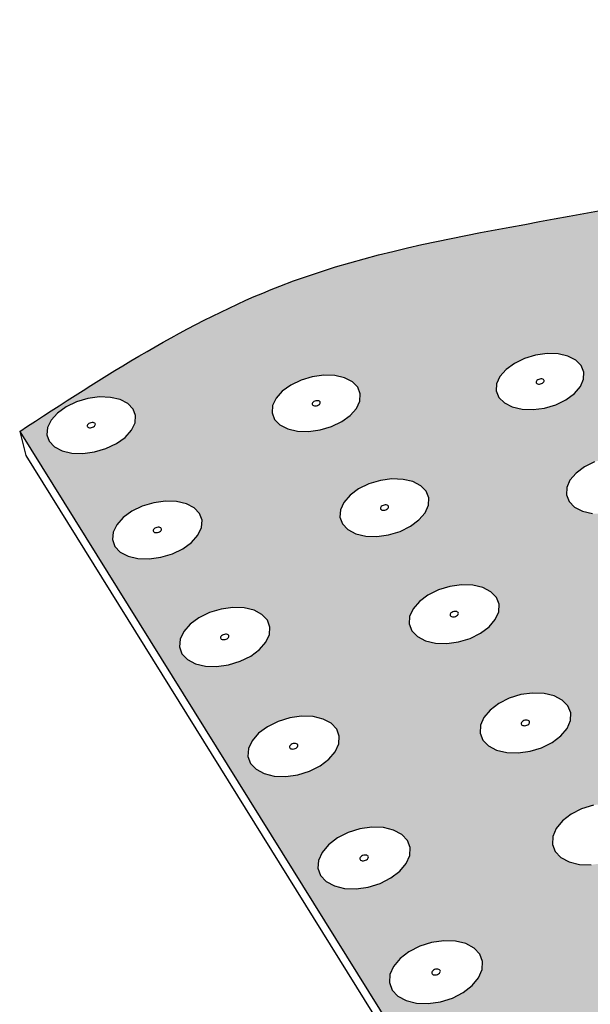
# Model space of a CAD drawing. Units: inches. Extents: x 884 to 1544, y 245 to 564.
# Drawn here: x 928 to 950, y 302 to 340 of the extents above; entities that cross this region are included whole.
import ezdxf

# ---------------------------------------------------------------- set-up
doc = ezdxf.new("R2010")
doc.units = ezdxf.units.IN
doc.header["$MEASUREMENT"] = 0

msp = doc.modelspace()

# ---------------------------------------------------------------- hatches: boundary and pattern name
h = msp.add_hatch(color=9)
h.dxf.hatch_style = 1
edge = h.paths.add_edge_path()
edge.add_line((973.445, 315.131), (973.439, 315.424))
edge.add_line((973.439, 315.424), (973.551, 315.724))
edge.add_line((973.551, 315.724), (973.772, 316.009))
edge.add_line((973.772, 316.009), (974.088, 316.26))
edge.add_line((974.088, 316.26), (974.477, 316.461))
edge.add_line((974.477, 316.461), (974.912, 316.597))
edge.add_line((974.912, 316.597), (975.364, 316.659))
edge.add_line((975.364, 316.659), (975.803, 316.644))
edge.add_line((975.803, 316.644), (976.198, 316.553))
edge.add_line((976.198, 316.553), (976.523, 316.39))
edge.add_line((976.523, 316.39), (976.757, 316.169))
edge.add_line((976.757, 316.169), (976.882, 315.902))
edge.add_line((976.882, 315.902), (976.891, 315.609))
edge.add_line((976.891, 315.609), (976.781, 315.309))
edge.add_line((976.781, 315.309), (976.503, 314.946))
edge.add_line((976.503, 314.946), (981.126, 316.845))
edge.add_line((981.126, 316.845), (970.976, 330.437))
edge.add_line((970.976, 330.437), (975.517, 332.219))
edge.add_line((975.517, 332.219), (969.757, 339.774))
edge.add_spline(control_points=[(969.757, 339.774), (965.296, 337.418), (955.336, 332.157), (939.694, 331.457), (931.188, 325.916), (927.918, 323.786)], knot_values=[0, 0, 0, 0, 15.019638, 33.537232, 45.099926, 45.099926, 45.099926, 45.099926], degree=3, periodic=0)
edge.add_line((927.918, 323.786), (949.308, 289.407))
edge.add_line((949.308, 289.407), (958.645, 293.377))
edge.add_line((958.645, 293.377), (967.814, 297.277))
edge.add_line((967.814, 297.277), (966.429, 299.318))
edge.add_line((966.429, 299.318), (966.129, 299.158))
edge.add_line((966.129, 299.158), (965.671, 299.01))
edge.add_line((965.671, 299.01), (965.197, 298.941))
edge.add_line((965.197, 298.941), (964.739, 298.958))
edge.add_line((964.739, 298.958), (964.328, 299.058))
edge.add_line((964.328, 299.058), (963.994, 299.235))
edge.add_line((963.994, 299.235), (963.758, 299.476))
edge.add_line((963.758, 299.476), (963.637, 299.765))
edge.add_line((963.637, 299.765), (963.638, 300.082))
edge.add_line((963.638, 300.082), (963.762, 300.406))
edge.add_line((963.762, 300.406), (964, 300.714))
edge.add_line((964, 300.714), (964.334, 300.985))
edge.add_line((964.334, 300.985), (964.743, 301.201))
edge.add_line((964.743, 301.201), (965.077, 301.309))
edge.add_line((965.077, 301.309), (964.888, 301.587))
edge.add_line((964.888, 301.587), (963.546, 303.563))
edge.add_line((963.546, 303.563), (963.367, 303.827))
edge.add_line((963.367, 303.827), (963.068, 303.671))
edge.add_line((963.068, 303.671), (962.615, 303.525))
edge.add_line((962.615, 303.525), (962.145, 303.459))
edge.add_line((962.145, 303.459), (961.692, 303.475))
edge.add_line((961.692, 303.475), (961.287, 303.573))
edge.add_line((961.287, 303.573), (960.958, 303.746))
edge.add_line((960.958, 303.746), (960.726, 303.982))
edge.add_line((960.726, 303.982), (960.609, 304.264))
edge.add_line((960.609, 304.264), (960.612, 304.575))
edge.add_line((960.612, 304.575), (960.737, 304.891))
edge.add_line((960.737, 304.891), (960.974, 305.192))
edge.add_line((960.974, 305.192), (961.307, 305.457))
edge.add_line((961.307, 305.457), (961.713, 305.669))
edge.add_line((961.713, 305.669), (962.045, 305.774))
edge.add_line((962.045, 305.774), (960.372, 308.238))
edge.add_line((960.372, 308.238), (960.075, 308.085))
edge.add_line((960.075, 308.085), (959.625, 307.943))
edge.add_line((959.625, 307.943), (959.16, 307.877))
edge.add_line((959.16, 307.877), (958.712, 307.893))
edge.add_line((958.712, 307.893), (958.312, 307.989))
edge.add_line((958.312, 307.989), (957.988, 308.158))
edge.add_line((957.988, 308.158), (957.76, 308.389))
edge.add_line((957.76, 308.389), (957.646, 308.666))
edge.add_line((957.646, 308.666), (957.652, 308.969))
edge.add_line((957.652, 308.969), (957.778, 309.279))
edge.add_line((957.778, 309.279), (958.014, 309.574))
edge.add_line((958.014, 309.574), (958.346, 309.833))
edge.add_line((958.346, 309.833), (958.749, 310.04))
edge.add_line((958.749, 310.04), (959.197, 310.181))
edge.add_line((959.197, 310.181), (959.659, 310.245))
edge.add_line((959.659, 310.245), (960.104, 310.23))
edge.add_line((960.104, 310.23), (960.502, 310.135))
edge.add_line((960.502, 310.135), (960.826, 309.967))
edge.add_line((960.826, 309.967), (961.055, 309.738))
edge.add_line((961.055, 309.738), (961.171, 309.463))
edge.add_line((961.171, 309.463), (961.168, 309.16))
edge.add_line((961.168, 309.16), (961.045, 308.85))
edge.add_line((961.045, 308.85), (960.748, 308.477))
edge.add_line((960.748, 308.477), (975.158, 314.394))
edge.add_line((975.158, 314.394), (974.965, 314.367))
edge.add_line((974.965, 314.367), (974.524, 314.383))
edge.add_line((974.524, 314.383), (974.127, 314.475))
edge.add_line((974.127, 314.475), (973.801, 314.639))
edge.add_line((973.801, 314.639), (973.568, 314.863))
edge.add_line((973.568, 314.863), (973.445, 315.131))
h.paths.add_polyline_path([(958.127, 314.022), (958.24, 313.753), (958.235, 313.456), (958.111, 313.153), (957.876, 312.864), (957.547, 312.608), (957.146, 312.404), (956.7, 312.265), (956.239, 312.201), (955.797, 312.216), (955.402, 312.31), (955.082, 312.476), (954.858, 312.702), (954.747, 312.973), (954.755, 313.27), (954.882, 313.573), (955.118, 313.861), (955.448, 314.115), (955.848, 314.317), (956.292, 314.455), (956.75, 314.518), (957.19, 314.503), (957.583, 314.41), (957.903, 314.246)], flags=16)
h.paths.add_polyline_path([(961.402, 317.422), (961.084, 317.584), (960.86, 317.804), (960.746, 318.068), (960.75, 318.357), (960.87, 318.653), (961.099, 318.934), (961.421, 319.181), (961.813, 319.378), (962.249, 319.513), (962.7, 319.574), (963.135, 319.559), (963.524, 319.469), (963.842, 319.309), (964.067, 319.091), (964.183, 318.828), (964.182, 318.539), (964.064, 318.244), (963.836, 317.962), (963.515, 317.713), (963.122, 317.514), (962.684, 317.378), (962.231, 317.316), (961.793, 317.331)], flags=16)
h.paths.add_polyline_path([(963.673, 314.167), (963.792, 314.469), (964.022, 314.756), (964.345, 315.009), (964.74, 315.21), (965.18, 315.347), (965.635, 315.41), (966.075, 315.395), (966.469, 315.303), (966.791, 315.14), (967.02, 314.916), (967.139, 314.648), (967.14, 314.353), (967.023, 314.051), (966.796, 313.763), (966.473, 313.509), (966.077, 313.306), (965.636, 313.167), (965.178, 313.104), (964.736, 313.119), (964.339, 313.212), (964.016, 313.377), (963.789, 313.602), (963.672, 313.872)], flags=16)
h.paths.add_polyline_path([(956.632, 313.314), (956.516, 313.254), (956.431, 313.257), (956.394, 313.266), (956.315, 313.307), (956.358, 313.413), (956.475, 313.472), (956.56, 313.469), (956.596, 313.46), (956.676, 313.419)], flags=0)
h.paths.add_polyline_path([(956.56, 313.268), (956.514, 313.262), (956.6, 313.288), (956.623, 313.317)], flags=0)
h.paths.add_polyline_path([(956.476, 313.464), (956.391, 313.438), (956.368, 313.409), (956.431, 313.458)], flags=0)
h.paths.add_polyline_path([(962.564, 318.543), (962.644, 318.503), (962.602, 318.4), (962.488, 318.342), (962.404, 318.345), (962.368, 318.354), (962.288, 318.394), (962.33, 318.497), (962.444, 318.554), (962.528, 318.552)], flags=0)
h.paths.add_polyline_path([(962.339, 318.493), (962.401, 318.541), (962.446, 318.547), (962.362, 318.521)], flags=0)
h.paths.add_polyline_path([(962.486, 318.35), (962.57, 318.375), (962.593, 318.403), (962.531, 318.356)], flags=0)
h.paths.add_polyline_path([(965.301, 314.335), (965.43, 314.375), (965.506, 314.357), (965.586, 314.316), (965.545, 314.211), (965.43, 314.152), (965.301, 314.156), (965.222, 314.235)], flags=0)
h.paths.add_polyline_path([(955.239, 317.365), (955.005, 317.081), (954.677, 316.831), (954.279, 316.631), (953.837, 316.495), (953.381, 316.433), (952.943, 316.448), (952.553, 316.539), (952.237, 316.702), (952.018, 316.923), (951.91, 317.188), (951.92, 317.479), (952.047, 317.775), (952.283, 318.057), (952.611, 318.306), (953.009, 318.504), (953.449, 318.639), (953.902, 318.701), (954.338, 318.686), (954.726, 318.595), (955.041, 318.435), (955.261, 318.215), (955.371, 317.951), (955.364, 317.661)], flags=16)
h.paths.add_polyline_path([(959.345, 321.44), (958.913, 321.455), (958.526, 321.544), (958.212, 321.702), (957.993, 321.918), (957.882, 322.176), (957.888, 322.46), (958.009, 322.749), (958.237, 323.024), (958.557, 323.266), (958.947, 323.459), (959.38, 323.591), (959.826, 323.651), (960.257, 323.636), (960.641, 323.548), (960.955, 323.391), (961.175, 323.177), (961.288, 322.92), (961.285, 322.638), (961.166, 322.348), (960.939, 322.072), (960.62, 321.828), (960.229, 321.634), (959.795, 321.501)], flags=16)
h.paths.add_polyline_path([(953.542, 317.475), (953.463, 317.515), (953.507, 317.618), (953.623, 317.676), (953.707, 317.674), (953.743, 317.665), (953.821, 317.625), (953.778, 317.522), (953.662, 317.463), (953.578, 317.466)], flags=0)
h.paths.add_polyline_path([(953.768, 317.525), (953.705, 317.477), (953.66, 317.471), (953.745, 317.497)], flags=0)
h.paths.add_polyline_path([(953.624, 317.669), (953.54, 317.643), (953.516, 317.615), (953.579, 317.663)], flags=0)
h.paths.add_polyline_path([(959.489, 322.456), (959.41, 322.495), (959.452, 322.596), (959.566, 322.652), (959.649, 322.65), (959.684, 322.641), (959.763, 322.602), (959.721, 322.501), (959.607, 322.445), (959.524, 322.448)], flags=0)
h.paths.add_polyline_path([(959.606, 322.452), (959.689, 322.477), (959.712, 322.505), (959.65, 322.458)], flags=0)
h.paths.add_polyline_path([(959.462, 322.593), (959.523, 322.639), (959.567, 322.645), (959.484, 322.62)], flags=0)
h.paths.add_polyline_path([(952.031, 308.82), (952.141, 308.544), (952.131, 308.239), (952, 307.928), (951.758, 307.631), (951.421, 307.369), (951.011, 307.159), (950.557, 307.016), (950.09, 306.951), (949.641, 306.967), (949.243, 307.063), (948.921, 307.233), (948.698, 307.465), (948.59, 307.743), (948.603, 308.048), (948.736, 308.359), (948.98, 308.655), (949.318, 308.915), (949.726, 309.123), (950.179, 309.265), (950.643, 309.329), (951.089, 309.314), (951.486, 309.219), (951.807, 309.05)], flags=16)
h.paths.add_polyline_path([(952.428, 321.487), (952.194, 321.21), (951.868, 320.965), (951.473, 320.769), (951.034, 320.636), (950.582, 320.575), (950.149, 320.59), (949.764, 320.68), (949.453, 320.838), (949.238, 321.055), (949.132, 321.314), (949.144, 321.599), (949.273, 321.889), (949.508, 322.166), (949.834, 322.409), (950.229, 322.603), (950.666, 322.735), (951.115, 322.796), (951.545, 322.781), (951.929, 322.692), (952.24, 322.535), (952.456, 322.32), (952.563, 322.062), (952.553, 321.778)], flags=16)
h.paths.add_polyline_path([(967.81, 322.912), (967.585, 323.126), (967.469, 323.383), (967.467, 323.664), (967.581, 323.952), (967.802, 324.225), (968.115, 324.466), (968.499, 324.658), (968.927, 324.788), (969.371, 324.848), (969.8, 324.834), (970.186, 324.746), (970.502, 324.59), (970.727, 324.378), (970.846, 324.122), (970.849, 323.841), (970.738, 323.554), (970.519, 323.28), (970.206, 323.037), (969.822, 322.843), (969.392, 322.712), (968.946, 322.651), (968.514, 322.666), (968.126, 322.755)], flags=16)
h.paths.add_polyline_path([(970.425, 319.3), (970.421, 319.588), (970.534, 319.881), (970.755, 320.16), (971.07, 320.406), (971.456, 320.603), (971.888, 320.736), (972.336, 320.797), (972.77, 320.782), (973.16, 320.692), (973.481, 320.534), (973.71, 320.316), (973.832, 320.056), (973.838, 319.769), (973.728, 319.475), (973.508, 319.195), (973.194, 318.947), (972.807, 318.75), (972.374, 318.615), (971.923, 318.553), (971.487, 318.568), (971.095, 318.659), (970.773, 318.819), (970.545, 319.038)], flags=16)
h.paths.add_polyline_path([(949.301, 312.853), (949.288, 312.555), (949.157, 312.251), (948.916, 311.96), (948.58, 311.703), (948.173, 311.498), (947.723, 311.359), (947.26, 311.294), (946.817, 311.31), (946.423, 311.404), (946.106, 311.57), (945.887, 311.797), (945.782, 312.069), (945.797, 312.368), (945.931, 312.672), (946.174, 312.962), (946.51, 313.217), (946.916, 313.42), (947.364, 313.559), (947.824, 313.622), (948.265, 313.607), (948.657, 313.514), (948.974, 313.349), (949.193, 313.124)], flags=16)
h.paths.add_polyline_path([(956.965, 325.538), (956.52, 325.478), (956.092, 325.492), (955.71, 325.58), (955.401, 325.735), (955.185, 325.946), (955.077, 326.199), (955.085, 326.476), (955.207, 326.76), (955.435, 327.029), (955.754, 327.266), (956.141, 327.456), (956.57, 327.584), (957.012, 327.643), (957.438, 327.629), (957.818, 327.542), (958.127, 327.389), (958.344, 327.179), (958.453, 326.928), (958.448, 326.651), (958.328, 326.368), (958.102, 326.097), (957.784, 325.858), (957.396, 325.668)], flags=16)
h.paths.add_polyline_path([(950.672, 321.635), (950.716, 321.736), (950.831, 321.793), (950.914, 321.79), (950.949, 321.782), (951.027, 321.742), (950.983, 321.641), (950.868, 321.584), (950.785, 321.587), (950.749, 321.595)], flags=0)
h.paths.add_polyline_path([(950.911, 321.597), (950.866, 321.591), (950.95, 321.617), (950.974, 321.644)], flags=0)
h.paths.add_polyline_path([(954.703, 304.657), (954.93, 304.422), (955.044, 304.139), (955.036, 303.829), (954.906, 303.511), (954.664, 303.207), (954.325, 302.939), (953.912, 302.724), (953.454, 302.579), (952.982, 302.511), (952.528, 302.528), (952.124, 302.626), (951.798, 302.8), (951.571, 303.037), (951.46, 303.321), (951.47, 303.633), (951.603, 303.951), (951.847, 304.253), (952.187, 304.52), (952.599, 304.732), (953.055, 304.876), (953.524, 304.943), (953.975, 304.927), (954.377, 304.829)], flags=16)
h.paths.add_polyline_path([(950.832, 321.786), (950.748, 321.76), (950.725, 321.733), (950.787, 321.78)], flags=0)
h.paths.add_polyline_path([(950.183, 308.086), (950.229, 308.195), (950.348, 308.255), (950.479, 308.251), (950.556, 308.17), (950.472, 308.067), (950.34, 308.025), (950.263, 308.044)], flags=0)
h.paths.add_polyline_path([(956.705, 326.465), (956.61, 326.486), (956.612, 326.583), (956.705, 326.652), (956.834, 326.67), (956.942, 326.616), (956.899, 326.517), (956.787, 326.462)], flags=0)
h.paths.add_polyline_path([(969.254, 323.845), (969.333, 323.806), (969.294, 323.706), (969.182, 323.65), (969.099, 323.652), (969.063, 323.661), (968.984, 323.7), (969.024, 323.8), (969.136, 323.856), (969.218, 323.853)], flags=0)
h.paths.add_polyline_path([(969.033, 323.797), (969.093, 323.843), (969.137, 323.849), (969.055, 323.824)], flags=0)
h.paths.add_polyline_path([(969.18, 323.657), (969.263, 323.682), (969.284, 323.709), (969.224, 323.663)], flags=0)
h.paths.add_polyline_path([(971.993, 319.726), (972.106, 319.784), (972.189, 319.781), (972.226, 319.772), (972.306, 319.733), (972.267, 319.63), (972.154, 319.573), (972.071, 319.576), (972.034, 319.584), (971.954, 319.624)], flags=0)
h.paths.add_polyline_path([(972.063, 319.77), (972.108, 319.776), (972.025, 319.751), (972.003, 319.723)], flags=0)
h.paths.add_polyline_path([(972.153, 319.58), (972.236, 319.606), (972.258, 319.634), (972.197, 319.586)], flags=0)
h.paths.add_polyline_path([(947.679, 312.412), (947.561, 312.352), (947.476, 312.355), (947.44, 312.364), (947.361, 312.405), (947.407, 312.511), (947.525, 312.571), (947.61, 312.568), (947.646, 312.559), (947.725, 312.518)], flags=0)
h.paths.add_polyline_path([(947.605, 312.366), (947.56, 312.36), (947.646, 312.386), (947.67, 312.415)], flags=0)
h.paths.add_polyline_path([(965.22, 326.765), (964.907, 326.919), (964.687, 327.129), (964.573, 327.381), (964.574, 327.656), (964.689, 327.938), (964.91, 328.205), (965.221, 328.441), (965.602, 328.629), (966.027, 328.757), (966.467, 328.816), (966.891, 328.802), (967.272, 328.716), (967.584, 328.563), (967.805, 328.355), (967.921, 328.105), (967.923, 327.83), (967.81, 327.548), (967.591, 327.28), (967.28, 327.042), (966.898, 326.852), (966.472, 326.723), (966.03, 326.664), (965.603, 326.678)], flags=16)
h.paths.add_polyline_path([(947.44, 312.537), (947.416, 312.508), (947.481, 312.557), (947.526, 312.563)], flags=0)
h.paths.add_polyline_path([(953.36, 303.652), (953.227, 303.61), (953.149, 303.629), (953.068, 303.672), (953.114, 303.783), (953.234, 303.845), (953.366, 303.84), (953.445, 303.758)], flags=0)
h.paths.add_polyline_path([(946.506, 316.779), (946.374, 316.481), (946.133, 316.197), (945.8, 315.946), (945.396, 315.745), (944.949, 315.608), (944.491, 315.545), (944.052, 315.56), (943.663, 315.652), (943.351, 315.815), (943.136, 316.038), (943.034, 316.304), (943.051, 316.596), (943.185, 316.894), (943.428, 317.177), (943.762, 317.427), (944.165, 317.626), (944.609, 317.761), (945.065, 317.824), (945.501, 317.809), (945.888, 317.717), (946.2, 317.556), (946.416, 317.336), (946.52, 317.071)], flags=16)
h.paths.add_polyline_path([(966.344, 327.833), (966.422, 327.795), (966.382, 327.697), (966.271, 327.642), (966.189, 327.645), (966.154, 327.653), (966.076, 327.691), (966.115, 327.789), (966.227, 327.844), (966.308, 327.841)], flags=0)
h.paths.add_polyline_path([(966.125, 327.786), (966.184, 327.831), (966.228, 327.837), (966.146, 327.813)], flags=0)
h.paths.add_polyline_path([(966.269, 327.649), (966.351, 327.674), (966.373, 327.7), (966.313, 327.655)], flags=0)
h.paths.add_polyline_path([(956.925, 300.442), (957.332, 300.343), (957.663, 300.167), (957.894, 299.926), (958.012, 299.638), (958.006, 299.32), (957.877, 298.994), (957.634, 298.684), (957.293, 298.41), (956.877, 298.191), (956.415, 298.042), (955.938, 297.973), (955.48, 297.99), (955.071, 298.09), (954.739, 298.268), (954.508, 298.51), (954.393, 298.801), (954.402, 299.119), (954.533, 299.444), (954.778, 299.754), (955.12, 300.026), (955.535, 300.243), (955.995, 300.391), (956.469, 300.459)], flags=16)
h.paths.add_polyline_path([(949.442, 325.253), (949.118, 325.013), (948.725, 324.821), (948.29, 324.691), (947.843, 324.631), (947.414, 324.645), (947.033, 324.733), (946.727, 324.889), (946.515, 325.101), (946.413, 325.355), (946.427, 325.634), (946.555, 325.918), (946.79, 326.189), (947.115, 326.427), (947.507, 326.617), (947.94, 326.746), (948.385, 326.806), (948.811, 326.791), (949.19, 326.704), (949.496, 326.55), (949.708, 326.34), (949.813, 326.087), (949.801, 325.809), (949.675, 325.524)], flags=16)
h.paths.add_polyline_path([(944.676, 316.592), (944.598, 316.632), (944.644, 316.736), (944.762, 316.795), (944.846, 316.792), (944.882, 316.783), (944.96, 316.743), (944.913, 316.639), (944.796, 316.581), (944.712, 316.584)], flags=0)
h.paths.add_polyline_path([(944.904, 316.642), (944.84, 316.594), (944.795, 316.588), (944.88, 316.614)], flags=0)
h.paths.add_polyline_path([(944.763, 316.787), (944.678, 316.761), (944.654, 316.733), (944.718, 316.781)], flags=0)
h.paths.add_polyline_path([(954.622, 329.618), (954.194, 329.491), (953.753, 329.433), (953.33, 329.447), (952.953, 329.533), (952.647, 329.684), (952.435, 329.891), (952.33, 330.139), (952.34, 330.411), (952.463, 330.688), (952.691, 330.952), (953.007, 331.184), (953.392, 331.37), (953.817, 331.496), (954.256, 331.554), (954.677, 331.54), (955.053, 331.455), (955.357, 331.305), (955.57, 331.099), (955.677, 330.853), (955.67, 330.582), (955.549, 330.304), (955.323, 330.039), (955.007, 329.805)], flags=16)
h.paths.add_polyline_path([(962.751, 330.609), (962.373, 330.694), (962.065, 330.844), (961.848, 331.05), (961.737, 331.296), (961.74, 331.567), (961.856, 331.842), (962.076, 332.105), (962.386, 332.336), (962.765, 332.52), (963.186, 332.645), (963.622, 332.703), (964.042, 332.689), (964.419, 332.604), (964.726, 332.455), (964.944, 332.251), (965.056, 332.006), (965.056, 331.736), (964.942, 331.461), (964.724, 331.197), (964.414, 330.965), (964.035, 330.779), (963.611, 330.653), (963.174, 330.595)], flags=16)
h.paths.add_polyline_path([(956.384, 299.261), (956.346, 299.166), (956.225, 299.103), (956.092, 299.108), (956.024, 299.178), (956.062, 299.273), (956.183, 299.336), (956.317, 299.331)], flags=0)
h.paths.add_polyline_path([(956.309, 299.324), (956.252, 299.338), (956.185, 299.328), (956.096, 299.3), (956.072, 299.269), (956.138, 299.322), (956.276, 299.341)], flags=0)
h.paths.add_polyline_path([(956.157, 299.101), (956.224, 299.111), (956.312, 299.139), (956.336, 299.17), (956.271, 299.118), (956.132, 299.098), (956.1, 299.115)], flags=0)
h.paths.add_polyline_path([(948.132, 325.619), (948.05, 325.622), (947.955, 325.644), (947.959, 325.741), (948.054, 325.811), (948.184, 325.828), (948.291, 325.774), (948.246, 325.675)], flags=0)
h.paths.add_polyline_path([(953.938, 330.392), (953.832, 330.445), (953.874, 330.542), (953.987, 330.596), (954.068, 330.593), (954.161, 330.572), (954.159, 330.477), (954.066, 330.409)], flags=0)
h.paths.add_polyline_path([(963.227, 331.6), (963.267, 331.697), (963.377, 331.75), (963.458, 331.748), (963.552, 331.727), (963.552, 331.633), (963.461, 331.565), (963.334, 331.548)], flags=0)
h.paths.add_polyline_path([(943.783, 320.914), (943.65, 320.623), (943.41, 320.344), (943.078, 320.098), (942.677, 319.901), (942.234, 319.768), (941.78, 319.706), (941.346, 319.721), (940.962, 319.811), (940.654, 319.971), (940.443, 320.188), (940.344, 320.449), (940.362, 320.735), (940.497, 321.026), (940.739, 321.304), (941.072, 321.548), (941.472, 321.743), (941.913, 321.876), (942.364, 321.937), (942.795, 321.922), (943.178, 321.833), (943.486, 321.675), (943.697, 321.459), (943.799, 321.2)], flags=16)
h.paths.add_polyline_path([(945.772, 303.48), (945.879, 303.196), (945.864, 302.883), (945.727, 302.564), (945.477, 302.259), (945.131, 301.989), (944.712, 301.774), (944.25, 301.627), (943.775, 301.56), (943.321, 301.576), (942.919, 301.675), (942.595, 301.85), (942.374, 302.088), (942.268, 302.373), (942.286, 302.686), (942.426, 303.006), (942.678, 303.31), (943.024, 303.577), (943.442, 303.791), (943.902, 303.936), (944.374, 304.003), (944.826, 303.986), (945.226, 303.889), (945.549, 303.716)], flags=16)
h.paths.add_polyline_path([(959.491, 296.306), (959.904, 296.205), (960.239, 296.025), (960.476, 295.779), (960.596, 295.483), (960.593, 295.158), (960.465, 294.826), (960.222, 294.508), (959.879, 294.228), (959.46, 294.004), (958.994, 293.851), (958.512, 293.781), (958.048, 293.798), (957.634, 293.901), (957.297, 294.083), (957.062, 294.331), (956.944, 294.628), (956.95, 294.954), (957.08, 295.286), (957.326, 295.602), (957.669, 295.881), (958.087, 296.103), (958.551, 296.254), (959.03, 296.323)], flags=16)
h.paths.add_polyline_path([(942.965, 307.898), (943.07, 307.62), (943.052, 307.315), (942.915, 307.002), (942.665, 306.704), (942.321, 306.44), (941.906, 306.229), (941.447, 306.086), (940.977, 306.02), (940.528, 306.036), (940.131, 306.133), (939.812, 306.303), (939.594, 306.536), (939.492, 306.816), (939.512, 307.122), (939.652, 307.435), (939.903, 307.732), (940.248, 307.994), (940.663, 308.203), (941.119, 308.344), (941.586, 308.41), (942.033, 308.394), (942.428, 308.298), (942.746, 308.129)], flags=16)
h.paths.add_polyline_path([(941.97, 320.731), (941.894, 320.771), (941.94, 320.872), (942.057, 320.929), (942.14, 320.927), (942.176, 320.918), (942.252, 320.879), (942.206, 320.777), (942.089, 320.72), (942.006, 320.723)], flags=0)
h.paths.add_polyline_path([(942.197, 320.78), (942.133, 320.733), (942.088, 320.727), (942.173, 320.753)], flags=0)
h.paths.add_polyline_path([(942.058, 320.922), (941.973, 320.897), (941.949, 320.869), (942.013, 320.916)], flags=0)
h.paths.add_polyline_path([(948.414, 299.204), (948.641, 298.963), (948.752, 298.672), (948.739, 298.353), (948.602, 298.026), (948.352, 297.715), (948.004, 297.439), (947.582, 297.219), (947.115, 297.069), (946.636, 297), (946.176, 297.017), (945.769, 297.118), (945.441, 297.296), (945.215, 297.54), (945.106, 297.832), (945.122, 298.152), (945.261, 298.479), (945.514, 298.789), (945.862, 299.063), (946.283, 299.281), (946.747, 299.429), (947.224, 299.497), (947.681, 299.481), (948.086, 299.381)], flags=16)
h.paths.add_polyline_path([(958.916, 295.002), (958.794, 294.937), (958.659, 294.942), (958.59, 295.014), (958.628, 295.11), (958.75, 295.175), (958.885, 295.17), (958.953, 295.099)], flags=0)
h.paths.add_polyline_path([(943.936, 302.837), (944.058, 302.9), (944.19, 302.895), (944.255, 302.826), (944.215, 302.733), (944.093, 302.67), (943.961, 302.675), (943.896, 302.744)], flags=0)
h.paths.add_polyline_path([(944.139, 302.685), (944.001, 302.665), (943.969, 302.682), (944.025, 302.669), (944.092, 302.678), (944.18, 302.706), (944.205, 302.736)], flags=0)
h.paths.add_polyline_path([(944.126, 302.901), (944.059, 302.892), (943.971, 302.864), (943.946, 302.834), (944.012, 302.885), (944.15, 302.905), (944.182, 302.887)], flags=0)
h.paths.add_polyline_path([(940.32, 311.949), (940.301, 311.65), (940.163, 311.344), (939.914, 311.052), (939.572, 310.794), (939.16, 310.588), (938.705, 310.448), (938.24, 310.383), (937.796, 310.399), (937.403, 310.494), (937.089, 310.661), (936.875, 310.889), (936.776, 311.162), (936.798, 311.462), (936.939, 311.768), (937.189, 312.059), (937.532, 312.315), (937.943, 312.519), (938.395, 312.658), (938.858, 312.722), (939.3, 312.707), (939.69, 312.613), (940.004, 312.447), (940.219, 312.221)], flags=16)
h.paths.add_polyline_path([(941.176, 307.118), (941.097, 307.16), (941.145, 307.269), (941.266, 307.33), (941.352, 307.327), (941.389, 307.319), (941.468, 307.276), (941.42, 307.167), (941.299, 307.106), (941.213, 307.109)], flags=0)
h.paths.add_polyline_path([(941.41, 307.171), (941.344, 307.12), (941.298, 307.114), (941.386, 307.141)], flags=0)
h.paths.add_polyline_path([(941.267, 307.323), (941.18, 307.295), (941.155, 307.266), (941.221, 307.316)], flags=0)
h.paths.add_polyline_path([(946.79, 298.306), (946.912, 298.37), (947.046, 298.365), (947.112, 298.294), (947.072, 298.199), (946.949, 298.135), (946.816, 298.14), (946.75, 298.211)], flags=0)
h.paths.add_polyline_path([(940.983, 324.678), (940.743, 324.405), (940.413, 324.164), (940.015, 323.971), (939.576, 323.84), (939.126, 323.78), (938.697, 323.795), (938.318, 323.883), (938.014, 324.039), (937.807, 324.252), (937.71, 324.507), (937.73, 324.787), (937.866, 325.073), (938.107, 325.345), (938.438, 325.584), (938.835, 325.775), (939.272, 325.905), (939.719, 325.965), (940.146, 325.95), (940.524, 325.863), (940.827, 325.708), (941.035, 325.497), (941.134, 325.243), (941.116, 324.963)], flags=16)
h.paths.add_polyline_path([(938.685, 311.506), (938.565, 311.446), (938.48, 311.449), (938.444, 311.458), (938.366, 311.499), (938.414, 311.606), (938.534, 311.666), (938.619, 311.663), (938.656, 311.654), (938.734, 311.613)], flags=0)
h.paths.add_polyline_path([(938.61, 311.46), (938.564, 311.454), (938.651, 311.481), (938.676, 311.51)], flags=0)
h.paths.add_polyline_path([(938.448, 311.632), (938.424, 311.603), (938.489, 311.652), (938.536, 311.658)], flags=0)
h.paths.add_polyline_path([(951.011, 294.772), (951.343, 294.592), (951.575, 294.344), (951.689, 294.048), (951.678, 293.721), (951.542, 293.387), (951.291, 293.068), (950.941, 292.786), (950.516, 292.561), (950.046, 292.408), (949.561, 292.337), (949.096, 292.354), (948.683, 292.458), (948.35, 292.64), (948.12, 292.889), (948.008, 293.188), (948.022, 293.515), (948.16, 293.849), (948.413, 294.167), (948.764, 294.447), (949.188, 294.67), (949.656, 294.821), (950.138, 294.891), (950.6, 294.874)], flags=16)
h.paths.add_polyline_path([(937.63, 316.186), (937.609, 315.893), (937.47, 315.594), (937.222, 315.308), (936.882, 315.056), (936.472, 314.854), (936.022, 314.717), (935.561, 314.654), (935.122, 314.669), (934.734, 314.761), (934.425, 314.925), (934.214, 315.148), (934.118, 315.416), (934.141, 315.709), (934.283, 316.008), (934.532, 316.293), (934.873, 316.544), (935.282, 316.744), (935.73, 316.88), (936.188, 316.942), (936.625, 316.927), (937.011, 316.836), (937.32, 316.674), (937.531, 316.452)], flags=16)
h.paths.add_polyline_path([(939.482, 324.786), (939.352, 324.768), (939.246, 324.822), (939.293, 324.922), (939.408, 324.978), (939.491, 324.975), (939.585, 324.953), (939.578, 324.856)], flags=0)
h.paths.add_polyline_path([(950.033, 293.661), (949.993, 293.564), (949.87, 293.498), (949.735, 293.503), (949.667, 293.575), (949.707, 293.673), (949.831, 293.738), (949.966, 293.733)], flags=0)
h.paths.add_polyline_path([(935.693, 315.746), (935.742, 315.85), (935.861, 315.909), (935.945, 315.906), (935.981, 315.897), (936.058, 315.857), (936.009, 315.752), (935.89, 315.694), (935.806, 315.697), (935.77, 315.705)], flags=0)
h.paths.add_polyline_path([(935.935, 315.707), (935.889, 315.701), (935.975, 315.727), (936, 315.756)], flags=0)
h.paths.add_polyline_path([(935.862, 315.901), (935.776, 315.875), (935.751, 315.847), (935.816, 315.895)], flags=0)
h.paths.add_polyline_path([(934.973, 320.047), (934.834, 319.754), (934.586, 319.474), (934.248, 319.227), (933.842, 319.03), (933.395, 318.895), (932.939, 318.833), (932.504, 318.848), (932.121, 318.939), (931.816, 319.099), (931.61, 319.318), (931.516, 319.579), (931.541, 319.867), (931.683, 320.16), (931.932, 320.438), (932.271, 320.684), (932.676, 320.88), (933.121, 321.013), (933.574, 321.074), (934.007, 321.059), (934.388, 320.97), (934.693, 320.811), (934.9, 320.594), (934.996, 320.334)], flags=16)
h.paths.add_polyline_path([(933.153, 319.863), (933.077, 319.903), (933.126, 320.005), (933.244, 320.062), (933.327, 320.059), (933.362, 320.051), (933.438, 320.011), (933.389, 319.909), (933.271, 319.852), (933.188, 319.855)], flags=0)
h.paths.add_polyline_path([(933.38, 319.912), (933.315, 319.865), (933.27, 319.859), (933.356, 319.885)], flags=0)
h.paths.add_polyline_path([(933.245, 320.055), (933.159, 320.029), (933.135, 320.002), (933.2, 320.049)], flags=0)
h.paths.add_polyline_path([(932.393, 324.114), (932.253, 323.827), (932.006, 323.553), (931.67, 323.311), (931.266, 323.118), (930.824, 322.986), (930.372, 322.926), (929.942, 322.94), (929.563, 323.029), (929.262, 323.186), (929.06, 323.4), (928.968, 323.656), (928.995, 323.937), (929.138, 324.224), (929.386, 324.497), (929.722, 324.738), (930.125, 324.929), (930.566, 325.06), (931.015, 325.12), (931.443, 325.105), (931.819, 325.017), (932.12, 324.862), (932.324, 324.65), (932.417, 324.395)], flags=16)
h.paths.add_polyline_path([(930.531, 323.947), (930.54, 324.045), (930.638, 324.116), (930.769, 324.133), (930.874, 324.079), (930.825, 323.979), (930.707, 323.923), (930.625, 323.925)], flags=0)

# ---------------------------------------------------------------- linework, layer by layer
for p, q in [((947.507, 326.617), (947.115, 326.427)), ((947.94, 326.746), (947.507, 326.617)), ((948.385, 326.806), (947.94, 326.746)), ((948.811, 326.791), (948.385, 326.806)), ((949.19, 326.704), (948.811, 326.791)), ((949.496, 326.55), (949.19, 326.704)), ((947.115, 326.427), (946.79, 326.189)), ((949.708, 326.34), (949.496, 326.55)), ((949.813, 326.087), (949.708, 326.34)), ((939.272, 325.905), (938.835, 325.775)), ((939.719, 325.965), (939.272, 325.905)), ((940.146, 325.95), (939.719, 325.965)), ((940.524, 325.863), (940.146, 325.95)), ((940.827, 325.708), (940.524, 325.863)), ((946.555, 325.918), (946.427, 325.634)), ((946.79, 326.189), (946.555, 325.918)), ((948.139, 325.822), (948.098, 325.816)), ((948.179, 325.821), (948.139, 325.822)), ((948.214, 325.813), (948.179, 325.821)), ((949.801, 325.809), (949.813, 326.087)), ((938.438, 325.584), (938.107, 325.345)), ((938.835, 325.775), (938.438, 325.584)), ((941.035, 325.497), (940.827, 325.708)), ((941.134, 325.243), (941.035, 325.497)), ((946.427, 325.634), (946.413, 325.355)), ((947.958, 325.713), (947.957, 325.687)), ((947.957, 325.687), (947.966, 325.664)), ((947.97, 325.74), (947.958, 325.713)), ((947.966, 325.664), (947.986, 325.644)), ((947.992, 325.765), (947.97, 325.74)), ((947.986, 325.644), (948.014, 325.63)), ((948.022, 325.787), (947.992, 325.765)), ((948.014, 325.63), (948.05, 325.622)), ((948.058, 325.804), (948.022, 325.787)), ((948.05, 325.622), (948.089, 325.621)), ((948.098, 325.816), (948.058, 325.804)), ((948.089, 325.621), (948.131, 325.626)), ((948.131, 325.626), (948.171, 325.638)), ((948.171, 325.638), (948.207, 325.656)), ((948.207, 325.656), (948.237, 325.678)), ((948.243, 325.798), (948.214, 325.813)), ((948.237, 325.678), (948.259, 325.703)), ((948.262, 325.779), (948.243, 325.798)), ((948.259, 325.703), (948.271, 325.729)), ((948.272, 325.755), (948.262, 325.779)), ((948.271, 325.729), (948.272, 325.755)), ((949.442, 325.253), (949.675, 325.524)), ((949.675, 325.524), (949.801, 325.809)), ((930.566, 325.06), (930.125, 324.929)), ((931.015, 325.12), (930.566, 325.06)), ((931.443, 325.105), (931.015, 325.12)), ((931.819, 325.017), (931.443, 325.105)), ((937.866, 325.073), (937.73, 324.787)), ((938.107, 325.345), (937.866, 325.073)), ((941.116, 324.963), (941.134, 325.243)), ((946.413, 325.355), (946.515, 325.101)), ((946.515, 325.101), (946.727, 324.889)), ((949.118, 325.013), (949.442, 325.253)), ((929.722, 324.738), (929.386, 324.497)), ((930.125, 324.929), (929.722, 324.738)), ((932.12, 324.862), (931.819, 325.017)), ((932.324, 324.65), (932.12, 324.862)), ((937.73, 324.787), (937.71, 324.507)), ((939.267, 324.867), (939.265, 324.841)), ((939.265, 324.841), (939.274, 324.818)), ((939.279, 324.894), (939.267, 324.867)), ((939.274, 324.818), (939.293, 324.798)), ((939.301, 324.919), (939.279, 324.894)), ((939.293, 324.798), (939.321, 324.784)), ((939.332, 324.941), (939.301, 324.919)), ((939.321, 324.784), (939.356, 324.776)), ((939.369, 324.959), (939.332, 324.941)), ((939.356, 324.776), (939.396, 324.774)), ((939.409, 324.971), (939.369, 324.959)), ((939.396, 324.774), (939.438, 324.78)), ((939.451, 324.976), (939.409, 324.971)), ((939.438, 324.78), (939.478, 324.792)), ((939.491, 324.975), (939.451, 324.976)), ((939.478, 324.792), (939.515, 324.81)), ((939.526, 324.967), (939.491, 324.975)), ((939.515, 324.81), (939.546, 324.832)), ((939.554, 324.953), (939.526, 324.967)), ((939.546, 324.832), (939.568, 324.857)), ((939.573, 324.933), (939.554, 324.953)), ((939.568, 324.857), (939.58, 324.884)), ((939.582, 324.909), (939.573, 324.933)), ((939.58, 324.884), (939.582, 324.909)), ((940.743, 324.405), (940.983, 324.678)), ((940.983, 324.678), (941.116, 324.963)), ((946.727, 324.889), (947.033, 324.733)), ((947.033, 324.733), (947.414, 324.645)), ((947.843, 324.631), (948.29, 324.691)), ((948.29, 324.691), (948.725, 324.821)), ((948.725, 324.821), (949.118, 325.013)), ((929.386, 324.497), (929.138, 324.224)), ((932.417, 324.395), (932.324, 324.65)), ((932.393, 324.114), (932.417, 324.395)), ((937.71, 324.507), (937.807, 324.252)), ((940.413, 324.164), (940.743, 324.405)), ((947.414, 324.645), (947.843, 324.631)), ((928.995, 323.937), (928.968, 323.656)), ((929.138, 324.224), (928.995, 323.937)), ((930.537, 324.018), (930.535, 323.991)), ((930.535, 323.991), (930.543, 323.968)), ((930.55, 324.044), (930.537, 324.018)), ((930.543, 323.968), (930.562, 323.948)), ((930.573, 324.069), (930.55, 324.044)), ((930.562, 323.948), (930.59, 323.934)), ((930.604, 324.092), (930.573, 324.069)), ((930.59, 323.934), (930.625, 323.925)), ((930.641, 324.11), (930.604, 324.092)), ((930.625, 323.925), (930.665, 323.924)), ((930.682, 324.122), (930.641, 324.11)), ((930.665, 323.924), (930.706, 323.93)), ((930.724, 324.127), (930.682, 324.122)), ((930.706, 323.93), (930.747, 323.942)), ((930.764, 324.126), (930.724, 324.127)), ((930.747, 323.942), (930.784, 323.96)), ((930.799, 324.118), (930.764, 324.126)), ((930.784, 323.96), (930.816, 323.982)), ((930.827, 324.103), (930.799, 324.118)), ((930.816, 323.982), (930.839, 324.007)), ((930.845, 324.084), (930.827, 324.103)), ((930.839, 324.007), (930.852, 324.034)), ((930.854, 324.06), (930.845, 324.084)), ((930.852, 324.034), (930.854, 324.06)), ((932.253, 323.827), (932.393, 324.114)), ((937.807, 324.252), (938.014, 324.039)), ((938.014, 324.039), (938.318, 323.883)), ((939.576, 323.84), (940.015, 323.971)), ((940.015, 323.971), (940.413, 324.164)), ((927.918, 323.786), (949.308, 289.407)), ((927.918, 323.786), (928.158, 322.85)), ((928.968, 323.656), (929.06, 323.4)), ((931.67, 323.311), (932.006, 323.553)), ((932.006, 323.553), (932.253, 323.827)), ((938.318, 323.883), (938.697, 323.795)), ((938.697, 323.795), (939.126, 323.78)), ((939.126, 323.78), (939.576, 323.84)), ((929.06, 323.4), (929.262, 323.186)), ((929.262, 323.186), (929.563, 323.029)), ((931.266, 323.118), (931.67, 323.311)), ((928.158, 322.85), (950.032, 287.644)), ((929.563, 323.029), (929.942, 322.94)), ((929.942, 322.94), (930.372, 322.926)), ((930.372, 322.926), (930.824, 322.986)), ((930.824, 322.986), (931.266, 323.118)), ((949.834, 322.409), (949.508, 322.166)), ((950.229, 322.603), (949.834, 322.409)), ((949.508, 322.166), (949.273, 321.889)), ((941.472, 321.743), (941.072, 321.548)), ((941.913, 321.876), (941.472, 321.743)), ((942.364, 321.937), (941.913, 321.876)), ((942.795, 321.922), (942.364, 321.937)), ((943.178, 321.833), (942.795, 321.922)), ((943.486, 321.675), (943.178, 321.833)), ((943.697, 321.459), (943.486, 321.675)), ((949.273, 321.889), (949.144, 321.599)), ((940.739, 321.304), (940.497, 321.026)), ((941.072, 321.548), (940.739, 321.304)), ((943.799, 321.2), (943.697, 321.459)), ((949.144, 321.599), (949.132, 321.314)), ((949.132, 321.314), (949.238, 321.055)), ((932.676, 320.88), (932.271, 320.684)), ((933.121, 321.013), (932.676, 320.88)), ((933.574, 321.074), (933.121, 321.013)), ((934.007, 321.059), (933.574, 321.074)), ((934.388, 320.97), (934.007, 321.059)), ((934.693, 320.811), (934.388, 320.97)), ((940.497, 321.026), (940.362, 320.735)), ((941.949, 320.869), (941.927, 320.843)), ((941.98, 320.892), (941.949, 320.869)), ((942.017, 320.91), (941.98, 320.892)), ((942.058, 320.922), (942.017, 320.91)), ((942.1, 320.928), (942.058, 320.922)), ((942.14, 320.927), (942.1, 320.928)), ((942.176, 320.918), (942.14, 320.927)), ((942.204, 320.904), (942.176, 320.918)), ((942.224, 320.883), (942.204, 320.904)), ((942.233, 320.859), (942.224, 320.883)), ((942.231, 320.833), (942.233, 320.859)), ((943.65, 320.623), (943.783, 320.914)), ((943.783, 320.914), (943.799, 321.2)), ((949.238, 321.055), (949.453, 320.838)), ((932.271, 320.684), (931.932, 320.438)), ((934.9, 320.594), (934.693, 320.811)), ((934.996, 320.334), (934.9, 320.594)), ((940.362, 320.735), (940.344, 320.449)), ((941.915, 320.816), (941.913, 320.79)), ((941.913, 320.79), (941.922, 320.766)), ((941.927, 320.843), (941.915, 320.816)), ((941.922, 320.766), (941.942, 320.746)), ((941.942, 320.746), (941.97, 320.731)), ((941.97, 320.731), (942.006, 320.723)), ((942.006, 320.723), (942.046, 320.721)), ((942.046, 320.721), (942.088, 320.727)), ((942.088, 320.727), (942.129, 320.739)), ((942.129, 320.739), (942.166, 320.758)), ((942.166, 320.758), (942.197, 320.78)), ((942.197, 320.78), (942.219, 320.806)), ((942.219, 320.806), (942.231, 320.833)), ((943.41, 320.344), (943.65, 320.623)), ((949.453, 320.838), (949.764, 320.68)), ((949.764, 320.68), (950.149, 320.59)), ((931.683, 320.16), (931.541, 319.867)), ((931.932, 320.438), (931.683, 320.16)), ((934.973, 320.047), (934.996, 320.334)), ((940.344, 320.449), (940.443, 320.188)), ((940.443, 320.188), (940.654, 319.971)), ((942.677, 319.901), (943.078, 320.098)), ((943.078, 320.098), (943.41, 320.344)), ((931.541, 319.867), (931.516, 319.579)), ((933.099, 319.949), (933.096, 319.922)), ((933.096, 319.922), (933.105, 319.898)), ((933.112, 319.976), (933.099, 319.949)), ((933.105, 319.898), (933.124, 319.878)), ((933.135, 320.002), (933.112, 319.976)), ((933.124, 319.878), (933.153, 319.863)), ((933.166, 320.024), (933.135, 320.002)), ((933.153, 319.863), (933.188, 319.855)), ((933.204, 320.043), (933.166, 320.024)), ((933.188, 319.855), (933.228, 319.853)), ((933.245, 320.055), (933.204, 320.043)), ((933.228, 319.853), (933.27, 319.859)), ((933.287, 320.061), (933.245, 320.055)), ((933.27, 319.859), (933.312, 319.871)), ((933.327, 320.059), (933.287, 320.061)), ((933.312, 319.871), (933.349, 319.889)), ((933.362, 320.051), (933.327, 320.059)), ((933.349, 319.889), (933.38, 319.912)), ((933.391, 320.036), (933.362, 320.051)), ((933.38, 319.912), (933.403, 319.938)), ((933.41, 320.016), (933.391, 320.036)), ((933.403, 319.938), (933.416, 319.965)), ((933.419, 319.992), (933.41, 320.016)), ((933.416, 319.965), (933.419, 319.992)), ((934.586, 319.474), (934.834, 319.754)), ((934.834, 319.754), (934.973, 320.047)), ((940.654, 319.971), (940.962, 319.811)), ((940.962, 319.811), (941.346, 319.721)), ((941.346, 319.721), (941.78, 319.706)), ((941.78, 319.706), (942.234, 319.768)), ((942.234, 319.768), (942.677, 319.901)), ((931.516, 319.579), (931.61, 319.318)), ((934.248, 319.227), (934.586, 319.474)), ((931.61, 319.318), (931.816, 319.099)), ((931.816, 319.099), (932.121, 318.939)), ((932.121, 318.939), (932.504, 318.848)), ((933.395, 318.895), (933.842, 319.03)), ((933.842, 319.03), (934.248, 319.227)), ((932.504, 318.848), (932.939, 318.833)), ((932.939, 318.833), (933.395, 318.895)), ((945.065, 317.824), (944.609, 317.761)), ((945.501, 317.809), (945.065, 317.824)), ((945.888, 317.717), (945.501, 317.809)), ((943.762, 317.427), (943.428, 317.177)), ((944.165, 317.626), (943.762, 317.427)), ((944.609, 317.761), (944.165, 317.626)), ((946.2, 317.556), (945.888, 317.717)), ((946.416, 317.336), (946.2, 317.556)), ((943.428, 317.177), (943.185, 316.894)), ((946.52, 317.071), (946.416, 317.336)), ((946.506, 316.779), (946.52, 317.071)), ((935.282, 316.744), (934.873, 316.544)), ((935.73, 316.88), (935.282, 316.744)), ((936.188, 316.942), (935.73, 316.88)), ((936.625, 316.927), (936.188, 316.942)), ((937.011, 316.836), (936.625, 316.927)), ((937.32, 316.674), (937.011, 316.836)), ((937.531, 316.452), (937.32, 316.674)), ((943.185, 316.894), (943.051, 316.596)), ((944.619, 316.679), (944.617, 316.652)), ((944.617, 316.652), (944.627, 316.628)), ((944.631, 316.707), (944.619, 316.679)), ((944.654, 316.733), (944.631, 316.707)), ((944.685, 316.756), (944.654, 316.733)), ((944.722, 316.775), (944.685, 316.756)), ((944.763, 316.787), (944.722, 316.775)), ((944.805, 316.793), (944.763, 316.787)), ((944.846, 316.792), (944.805, 316.793)), ((944.882, 316.783), (944.846, 316.792)), ((944.873, 316.619), (944.904, 316.642)), ((944.911, 316.768), (944.882, 316.783)), ((944.904, 316.642), (944.927, 316.669)), ((944.931, 316.748), (944.911, 316.768)), ((944.927, 316.669), (944.939, 316.696)), ((944.94, 316.723), (944.931, 316.748)), ((944.939, 316.696), (944.94, 316.723)), ((946.374, 316.481), (946.506, 316.779)), ((934.532, 316.293), (934.283, 316.008)), ((934.873, 316.544), (934.532, 316.293)), ((937.63, 316.186), (937.531, 316.452)), ((943.051, 316.596), (943.034, 316.304)), ((943.034, 316.304), (943.136, 316.038)), ((944.627, 316.628), (944.647, 316.607)), ((944.647, 316.607), (944.676, 316.592)), ((944.676, 316.592), (944.712, 316.584)), ((944.712, 316.584), (944.752, 316.582)), ((944.752, 316.582), (944.795, 316.588)), ((944.795, 316.588), (944.836, 316.601)), ((944.836, 316.601), (944.873, 316.619)), ((946.133, 316.197), (946.374, 316.481)), ((934.283, 316.008), (934.141, 315.709)), ((935.82, 315.889), (935.782, 315.87)), ((935.862, 315.901), (935.82, 315.889)), ((935.904, 315.907), (935.862, 315.901)), ((935.945, 315.906), (935.904, 315.907)), ((935.981, 315.897), (935.945, 315.906)), ((936.009, 315.882), (935.981, 315.897)), ((936.029, 315.862), (936.009, 315.882)), ((937.47, 315.594), (937.609, 315.893)), ((937.609, 315.893), (937.63, 316.186)), ((943.136, 316.038), (943.351, 315.815)), ((945.396, 315.745), (945.8, 315.946)), ((945.8, 315.946), (946.133, 316.197)), ((934.141, 315.709), (934.118, 315.416)), ((935.715, 315.793), (935.713, 315.766)), ((935.713, 315.766), (935.722, 315.741)), ((935.728, 315.821), (935.715, 315.793)), ((935.722, 315.741), (935.741, 315.72)), ((935.751, 315.847), (935.728, 315.821)), ((935.741, 315.72), (935.77, 315.705)), ((935.782, 315.87), (935.751, 315.847)), ((935.77, 315.705), (935.806, 315.697)), ((935.806, 315.697), (935.846, 315.695)), ((935.846, 315.695), (935.889, 315.701)), ((935.889, 315.701), (935.931, 315.714)), ((935.931, 315.714), (935.968, 315.732)), ((935.968, 315.732), (936, 315.756)), ((936, 315.756), (936.023, 315.782)), ((936.023, 315.782), (936.036, 315.81)), ((936.038, 315.837), (936.029, 315.862)), ((936.036, 315.81), (936.038, 315.837)), ((937.222, 315.308), (937.47, 315.594)), ((943.351, 315.815), (943.663, 315.652)), ((943.663, 315.652), (944.052, 315.56)), ((944.052, 315.56), (944.491, 315.545)), ((944.491, 315.545), (944.949, 315.608)), ((944.949, 315.608), (945.396, 315.745)), ((934.118, 315.416), (934.214, 315.148)), ((934.214, 315.148), (934.425, 314.925)), ((936.882, 315.056), (937.222, 315.308)), ((934.425, 314.925), (934.734, 314.761)), ((934.734, 314.761), (935.122, 314.669)), ((936.022, 314.717), (936.472, 314.854)), ((936.472, 314.854), (936.882, 315.056)), ((935.122, 314.669), (935.561, 314.654)), ((935.561, 314.654), (936.022, 314.717)), ((947.824, 313.622), (947.364, 313.559)), ((948.265, 313.607), (947.824, 313.622)), ((948.657, 313.514), (948.265, 313.607)), ((946.51, 313.217), (946.174, 312.962)), ((946.916, 313.42), (946.51, 313.217)), ((947.364, 313.559), (946.916, 313.42)), ((948.974, 313.349), (948.657, 313.514)), ((949.193, 313.124), (948.974, 313.349)), ((946.174, 312.962), (945.931, 312.672)), ((949.301, 312.853), (949.193, 313.124)), ((949.288, 312.555), (949.301, 312.853)), ((937.943, 312.519), (937.532, 312.315)), ((938.395, 312.658), (937.943, 312.519)), ((938.858, 312.722), (938.395, 312.658)), ((939.3, 312.707), (938.858, 312.722)), ((939.69, 312.613), (939.3, 312.707)), ((940.004, 312.447), (939.69, 312.613)), ((940.219, 312.221), (940.004, 312.447)), ((945.931, 312.672), (945.797, 312.368)), ((947.381, 312.453), (947.38, 312.425)), ((947.394, 312.481), (947.381, 312.453)), ((947.416, 312.508), (947.394, 312.481)), ((947.447, 312.532), (947.416, 312.508)), ((947.485, 312.551), (947.447, 312.532)), ((947.526, 312.563), (947.485, 312.551)), ((947.569, 312.569), (947.526, 312.563)), ((947.61, 312.568), (947.569, 312.569)), ((947.646, 312.559), (947.61, 312.568)), ((947.676, 312.544), (947.646, 312.559)), ((947.67, 312.415), (947.692, 312.442)), ((947.696, 312.523), (947.676, 312.544)), ((947.692, 312.442), (947.705, 312.47)), ((947.706, 312.498), (947.696, 312.523)), ((947.705, 312.47), (947.706, 312.498)), ((949.157, 312.251), (949.288, 312.555)), ((937.189, 312.059), (936.939, 311.768)), ((937.532, 312.315), (937.189, 312.059)), ((940.32, 311.949), (940.219, 312.221)), ((945.797, 312.368), (945.782, 312.069)), ((945.782, 312.069), (945.887, 311.797)), ((947.38, 312.425), (947.39, 312.4)), ((947.39, 312.4), (947.41, 312.379)), ((947.41, 312.379), (947.44, 312.364)), ((947.44, 312.364), (947.476, 312.355)), ((947.476, 312.355), (947.517, 312.354)), ((947.517, 312.354), (947.56, 312.36)), ((947.56, 312.36), (947.601, 312.373)), ((947.601, 312.373), (947.639, 312.392)), ((947.639, 312.392), (947.67, 312.415)), ((948.916, 311.96), (949.157, 312.251)), ((936.939, 311.768), (936.798, 311.462)), ((940.301, 311.65), (940.32, 311.949)), ((945.887, 311.797), (946.106, 311.57)), ((948.173, 311.498), (948.58, 311.703)), ((948.58, 311.703), (948.916, 311.96)), ((936.798, 311.462), (936.776, 311.162)), ((938.388, 311.547), (938.386, 311.52)), ((938.386, 311.52), (938.395, 311.494)), ((938.401, 311.576), (938.388, 311.547)), ((938.395, 311.494), (938.415, 311.473)), ((938.424, 311.603), (938.401, 311.576)), ((938.415, 311.473), (938.444, 311.458)), ((938.455, 311.626), (938.424, 311.603)), ((938.444, 311.458), (938.48, 311.449)), ((938.494, 311.645), (938.455, 311.626)), ((938.48, 311.449), (938.521, 311.448)), ((938.536, 311.658), (938.494, 311.645)), ((938.521, 311.448), (938.564, 311.454)), ((938.578, 311.664), (938.536, 311.658)), ((938.564, 311.454), (938.606, 311.467)), ((938.619, 311.663), (938.578, 311.664)), ((938.606, 311.467), (938.644, 311.486)), ((938.656, 311.654), (938.619, 311.663)), ((938.644, 311.486), (938.676, 311.51)), ((938.685, 311.639), (938.656, 311.654)), ((938.676, 311.51), (938.699, 311.537)), ((938.705, 311.618), (938.685, 311.639)), ((938.699, 311.537), (938.712, 311.565)), ((938.714, 311.593), (938.705, 311.618)), ((938.712, 311.565), (938.714, 311.593)), ((939.914, 311.052), (940.163, 311.344)), ((940.163, 311.344), (940.301, 311.65)), ((946.106, 311.57), (946.423, 311.404)), ((946.423, 311.404), (946.817, 311.31)), ((946.817, 311.31), (947.26, 311.294)), ((947.26, 311.294), (947.723, 311.359)), ((947.723, 311.359), (948.173, 311.498)), ((936.776, 311.162), (936.875, 310.889)), ((939.572, 310.794), (939.914, 311.052)), ((936.875, 310.889), (937.089, 310.661)), ((937.089, 310.661), (937.403, 310.494)), ((938.705, 310.448), (939.16, 310.588)), ((939.16, 310.588), (939.572, 310.794)), ((937.403, 310.494), (937.796, 310.399)), ((937.796, 310.399), (938.24, 310.383)), ((938.24, 310.383), (938.705, 310.448)), ((949.726, 309.123), (949.318, 308.915)), ((950.179, 309.265), (949.726, 309.123)), ((948.98, 308.655), (948.736, 308.359)), ((949.318, 308.915), (948.98, 308.655)), ((941.119, 308.344), (940.663, 308.203)), ((941.586, 308.41), (941.119, 308.344)), ((942.033, 308.394), (941.586, 308.41)), ((942.428, 308.298), (942.033, 308.394)), ((942.746, 308.129), (942.428, 308.298)), ((948.736, 308.359), (948.603, 308.048)), ((940.248, 307.994), (939.903, 307.732)), ((940.663, 308.203), (940.248, 307.994)), ((942.965, 307.898), (942.746, 308.129)), ((943.07, 307.62), (942.965, 307.898)), ((948.603, 308.048), (948.59, 307.743)), ((939.903, 307.732), (939.652, 307.435)), ((943.052, 307.315), (943.07, 307.62)), ((948.59, 307.743), (948.698, 307.465)), ((948.698, 307.465), (948.921, 307.233)), ((939.512, 307.122), (939.492, 306.816)), ((939.652, 307.435), (939.512, 307.122)), ((941.119, 307.209), (941.117, 307.181)), ((941.117, 307.181), (941.126, 307.155)), ((941.132, 307.238), (941.119, 307.209)), ((941.126, 307.155), (941.147, 307.134)), ((941.155, 307.266), (941.132, 307.238)), ((941.147, 307.134), (941.176, 307.118)), ((941.187, 307.29), (941.155, 307.266)), ((941.176, 307.118), (941.213, 307.109)), ((941.225, 307.31), (941.187, 307.29)), ((941.213, 307.109), (941.254, 307.108)), ((941.267, 307.323), (941.225, 307.31)), ((941.254, 307.108), (941.298, 307.114)), ((941.311, 307.329), (941.267, 307.323)), ((941.298, 307.114), (941.34, 307.127)), ((941.352, 307.327), (941.311, 307.329)), ((941.34, 307.127), (941.379, 307.146)), ((941.389, 307.319), (941.352, 307.327)), ((941.379, 307.146), (941.41, 307.171)), ((941.418, 307.303), (941.389, 307.319)), ((941.41, 307.171), (941.434, 307.198)), ((941.439, 307.281), (941.418, 307.303)), ((941.434, 307.198), (941.446, 307.227)), ((941.448, 307.256), (941.439, 307.281)), ((941.446, 307.227), (941.448, 307.256)), ((942.915, 307.002), (943.052, 307.315)), ((948.921, 307.233), (949.243, 307.063)), ((939.492, 306.816), (939.594, 306.536)), ((942.321, 306.44), (942.665, 306.704)), ((942.665, 306.704), (942.915, 307.002)), ((949.243, 307.063), (949.641, 306.967)), ((949.641, 306.967), (950.09, 306.951)), ((939.594, 306.536), (939.812, 306.303)), ((941.906, 306.229), (942.321, 306.44)), ((939.812, 306.303), (940.131, 306.133)), ((940.131, 306.133), (940.528, 306.036)), ((940.528, 306.036), (940.977, 306.02)), ((940.977, 306.02), (941.447, 306.086)), ((941.447, 306.086), (941.906, 306.229)), ((943.442, 303.791), (943.024, 303.577)), ((943.902, 303.936), (943.442, 303.791)), ((944.374, 304.003), (943.902, 303.936)), ((944.826, 303.986), (944.374, 304.003)), ((945.226, 303.889), (944.826, 303.986)), ((945.549, 303.716), (945.226, 303.889)), ((945.772, 303.48), (945.549, 303.716)), ((942.678, 303.31), (942.426, 303.006)), ((943.024, 303.577), (942.678, 303.31)), ((945.879, 303.196), (945.772, 303.48)), ((942.426, 303.006), (942.286, 302.686)), ((944.017, 302.878), (943.978, 302.858)), ((944.059, 302.892), (944.017, 302.878)), ((944.103, 302.898), (944.059, 302.892)), ((944.145, 302.896), (944.103, 302.898)), ((944.182, 302.887), (944.145, 302.896)), ((944.212, 302.871), (944.182, 302.887)), ((945.727, 302.564), (945.864, 302.883)), ((945.864, 302.883), (945.879, 303.196)), ((942.286, 302.686), (942.268, 302.373)), ((943.91, 302.776), (943.908, 302.747)), ((943.908, 302.747), (943.918, 302.72)), ((943.923, 302.805), (943.91, 302.776)), ((943.918, 302.72), (943.939, 302.698)), ((943.946, 302.834), (943.923, 302.805)), ((943.939, 302.698), (943.969, 302.682)), ((943.978, 302.858), (943.946, 302.834)), ((943.969, 302.682), (944.006, 302.673)), ((944.006, 302.673), (944.048, 302.672)), ((944.048, 302.672), (944.092, 302.678)), ((944.092, 302.678), (944.134, 302.691)), ((944.134, 302.691), (944.173, 302.711)), ((944.173, 302.711), (944.205, 302.736)), ((944.205, 302.736), (944.228, 302.764)), ((944.233, 302.849), (944.212, 302.871)), ((944.228, 302.764), (944.241, 302.794)), ((944.243, 302.823), (944.233, 302.849)), ((944.241, 302.794), (944.243, 302.823)), ((945.477, 302.259), (945.727, 302.564)), ((942.268, 302.373), (942.374, 302.088)), ((945.131, 301.989), (945.477, 302.259)), ((942.374, 302.088), (942.595, 301.85)), ((942.595, 301.85), (942.919, 301.675)), ((944.25, 301.627), (944.712, 301.774)), ((944.712, 301.774), (945.131, 301.989)), ((942.919, 301.675), (943.321, 301.576)), ((943.321, 301.576), (943.775, 301.56)), ((943.775, 301.56), (944.25, 301.627))]:
    msp.add_line(p, q)
msp.add_spline([(927.918, 323.786), (938.012, 329.426), (956.04, 333.656), (969.757, 339.774)], degree=3)

doc.saveas('drawing.dxf')
